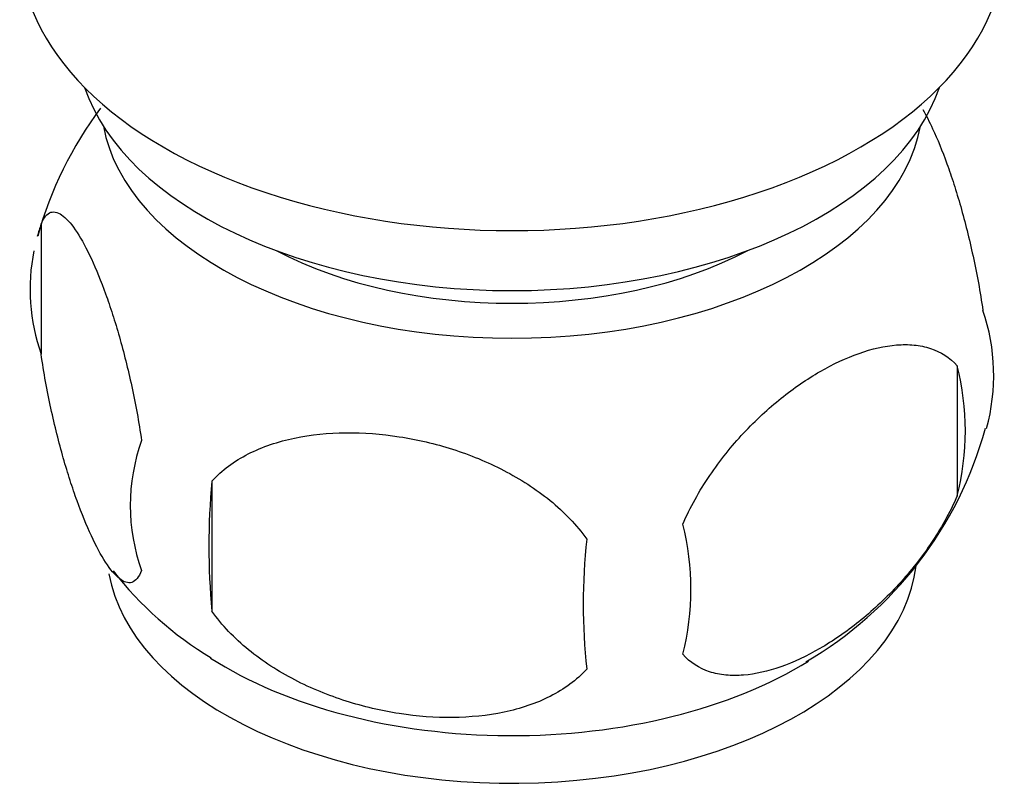
# Model space of a CAD drawing. Units: millimetres. Extents: x -273 to 1141, y 0 to 1165.
# Drawn here: x -68 to -42, y 89 to 110 of the extents above; entities that cross this region are included whole.
import ezdxf

# ---------------------------------------------------------------- set-up
doc = ezdxf.new("R2010")
doc.units = ezdxf.units.MM
for name, color, linetype in [('1589', 7, 'Continuous'), ('432', 7, 'Continuous'), ('538', 7, 'Continuous'), ('Défaut', 7, 'Continuous')]:
    doc.layers.add(name, color=color, linetype=linetype)

# ---------------------------------------------------------------- blocks, each defined once
blk = doc.blocks.new('SE2')
at = {"layer": '1589', "color": 7, "linetype": 'Continuous'}
for centre, major_axis, start_param, end_param in [((-54.776, 109.171), (-11.5, 0), 0.193351, 2.948242), ((-54.776, 107.538), (-10.85, 0), 0.106553, 3.03504), ((-54.776, 107.538), (-9.25, 0), 0.832114, 2.309478)]:
    blk.add_ellipse(centre, major_axis=major_axis, ratio=0.57735, start_param=start_param, end_param=end_param, dxfattribs=at)
at = {"layer": '432', "color": 7, "linetype": 'Continuous'}
blk.add_ellipse((-54.776, 111.621), major_axis=(-13, 0), ratio=0.57735, start_param=0, end_param=3.141593, dxfattribs=at)
at = {"layer": '538', "color": 7, "linetype": 'Continuous'}
for p, q in [((-67.21, 104.286), (-67.21, 100.855)), ((-43.02, 100.544), (-43.02, 97.113)), ((-62.702, 97.499), (-62.702, 94.069))]:
    blk.add_line(p, q, dxfattribs=at)
for centre, radius, start, end in [((-57.388, 101.208), 10.29, 143.3469, 164.435), ((-62.295, 102.571), 5.206, 160.7609, 164.4687), ((-62.295, 102.571), 5.206, 168.8006, 199.2391), ((-47.348, 100.292), 5.293, 344.6423, 18.9114), ((-49.658, 98.829), 6.855, 345.5086, 14.4914), ((-52.193, 101.617), 10.285, 300.2252, 344.6571), ((-59.778, 96.855), 5.078, 160.2544, 199.7456), ((-43.865, 95.784), 18.915, 174.7965, 185.2035), ((-56.907, 94.645), 6.858, 345.5143, 14.4857), ((-36.944, 94.253), 15.951, 173.8261, 186.1739), ((-57.788, 100.992), 9.534, 217.9162, 238.8797)]:
    blk.add_arc(centre, radius, start, end, dxfattribs=at)
for centre, start_param, end_param in [((-54.776, 95.699), 3.246353, 6.212303), ((-54.776, 96.958), 3.873606, 5.533209)]:
    blk.add_ellipse(centre, major_axis=(10.7, 0), ratio=0.57735, start_param=start_param, end_param=end_param, dxfattribs=at)
for points, knots in [([(-43.928, 107.314), (-43.842, 107.164), (-43.755, 106.995), (-43.54, 106.532), (-43.414, 106.224), (-43.229, 105.711), (-43.168, 105.531), (-43.046, 105.153), (-42.986, 104.954), (-42.811, 104.341), (-42.702, 103.905), (-42.5, 102.974), (-42.412, 102.498), (-42.341, 102.008)], [0.414146, 0.414146, 0.414146, 0.414146, 0.5, 0.5, 0.625, 0.625, 0.6875, 0.6875, 0.75, 0.75, 0.875, 0.875, 1, 1, 1, 1]), ([(-67.21, 104.286), (-67.139, 104.469), (-67.051, 104.567), (-66.902, 104.615), (-66.849, 104.613), (-66.739, 104.58), (-66.683, 104.547), (-66.509, 104.409), (-66.386, 104.261), (-66.137, 103.878), (-66.011, 103.644), (-65.756, 103.095), (-65.631, 102.787), (-65.445, 102.274), (-65.384, 102.094), (-65.262, 101.716), (-65.202, 101.517), (-65.028, 100.904), (-64.918, 100.469), (-64.716, 99.537), (-64.629, 99.061), (-64.557, 98.571)], [0, 0, 0, 0, 0.125, 0.125, 0.1875, 0.1875, 0.25, 0.25, 0.375, 0.375, 0.5, 0.5, 0.625, 0.625, 0.6875, 0.6875, 0.75, 0.75, 0.875, 0.875, 1, 1, 1, 1]), ([(-50.267, 96.36), (-50.17, 96.585), (-50.06, 96.804), (-49.822, 97.233), (-49.692, 97.444), (-49.279, 98.054), (-48.98, 98.425), (-48.501, 98.939), (-48.336, 99.103), (-48.005, 99.41), (-47.837, 99.554), (-47.331, 99.959), (-46.987, 100.195), (-46.291, 100.596), (-45.948, 100.756), (-45.273, 100.994), (-44.936, 101.072), (-44.462, 101.109), (-44.308, 101.109), (-44.01, 101.08), (-43.865, 101.051), (-43.454, 100.917), (-43.214, 100.767), (-43.02, 100.544)], [0, 0, 0, 0, 0.0625, 0.0625, 0.125, 0.125, 0.25, 0.25, 0.3125, 0.3125, 0.375, 0.375, 0.5, 0.5, 0.625, 0.625, 0.75, 0.75, 0.8125, 0.8125, 0.875, 0.875, 1, 1, 1, 1]), ([(-64.557, 95.14), (-64.629, 94.957), (-64.716, 94.859), (-64.865, 94.812), (-64.918, 94.813), (-65.028, 94.847), (-65.084, 94.879), (-65.258, 95.017), (-65.382, 95.166), (-65.63, 95.548), (-65.756, 95.782), (-66.011, 96.331), (-66.137, 96.639), (-66.322, 97.152), (-66.383, 97.332), (-66.505, 97.71), (-66.565, 97.909), (-66.74, 98.522), (-66.85, 98.958), (-67.051, 99.889), (-67.139, 100.365), (-67.21, 100.855)], [0, 0, 0, 0, 0.125, 0.125, 0.1875, 0.1875, 0.25, 0.25, 0.375, 0.375, 0.5, 0.5, 0.625, 0.625, 0.6875, 0.6875, 0.75, 0.75, 0.875, 0.875, 1, 1, 1, 1]), ([(-62.702, 97.499), (-62.435, 97.795), (-62.11, 98.03), (-61.553, 98.313), (-61.355, 98.396), (-60.946, 98.535), (-60.735, 98.592), (-60.085, 98.728), (-59.626, 98.774), (-58.698, 98.783), (-58.227, 98.748), (-57.276, 98.601), (-56.808, 98.491), (-56.116, 98.27), (-55.887, 98.187), (-55.434, 98.001), (-55.209, 97.897), (-54.558, 97.559), (-54.147, 97.297), (-53.395, 96.684), (-53.068, 96.346), (-52.802, 95.968)], [0, 0, 0, 0, 0.125, 0.125, 0.1875, 0.1875, 0.25, 0.25, 0.375, 0.375, 0.5, 0.5, 0.625, 0.625, 0.6875, 0.6875, 0.75, 0.75, 0.875, 0.875, 1, 1, 1, 1]), ([(-43.02, 97.113), (-43.213, 96.669), (-43.458, 96.233), (-44.003, 95.426), (-44.309, 95.047), (-44.943, 94.367), (-45.273, 94.062), (-45.957, 93.514), (-46.301, 93.278), (-46.991, 92.88), (-47.341, 92.716), (-48.016, 92.479), (-48.345, 92.403), (-48.821, 92.364), (-48.978, 92.364), (-49.278, 92.393), (-49.421, 92.422), (-49.83, 92.555), (-50.075, 92.708), (-50.267, 92.929)], [0, 0, 0, 0, 0.125, 0.125, 0.25, 0.25, 0.375, 0.375, 0.5, 0.5, 0.625, 0.625, 0.75, 0.75, 0.8125, 0.8125, 0.875, 0.875, 1, 1, 1, 1]), ([(-52.802, 92.537), (-53.069, 92.242), (-53.394, 92.006), (-53.951, 91.723), (-54.149, 91.641), (-54.558, 91.502), (-54.769, 91.445), (-55.419, 91.308), (-55.878, 91.263), (-56.805, 91.253), (-57.277, 91.288), (-58.228, 91.435), (-58.696, 91.545), (-59.388, 91.766), (-59.617, 91.849), (-60.07, 92.036), (-60.295, 92.14), (-60.946, 92.477), (-61.356, 92.739), (-62.108, 93.353), (-62.435, 93.691), (-62.702, 94.069)], [0, 0, 0, 0, 0.125, 0.125, 0.1875, 0.1875, 0.25, 0.25, 0.375, 0.375, 0.5, 0.5, 0.625, 0.625, 0.6875, 0.6875, 0.75, 0.75, 0.875, 0.875, 1, 1, 1, 1])]:
    blk.add_open_spline(points, degree=3, knots=knots, dxfattribs=at)

msp = doc.modelspace()

# ---------------------------------------------------------------- block references
at = {"layer": 'Défaut'}
msp.add_blockref('SE2', (0, 0), dxfattribs=at)

doc.saveas('drawing.dxf')
